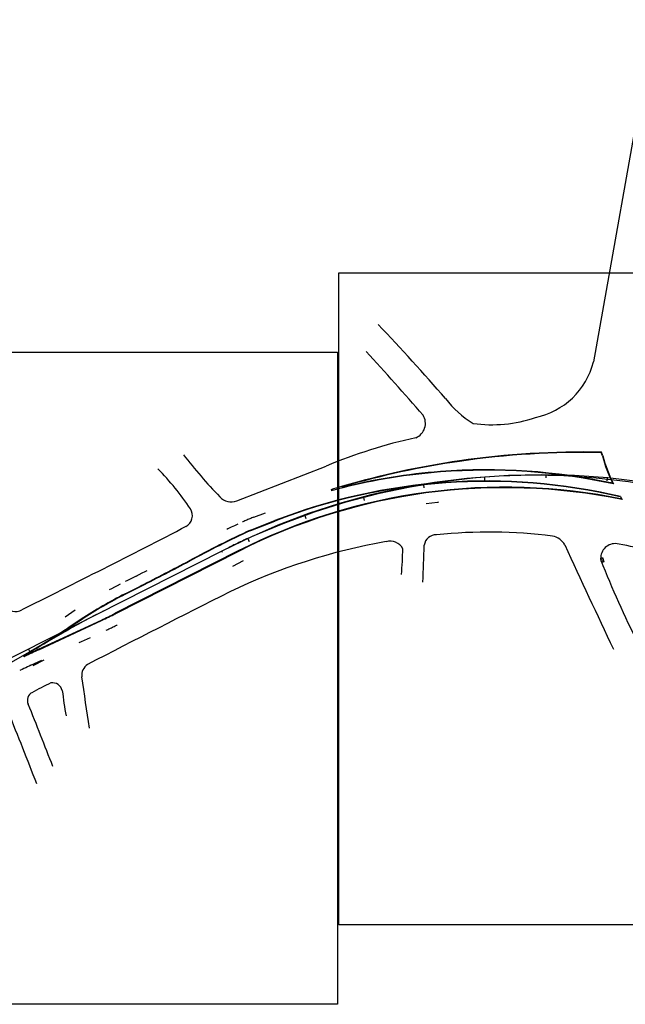
# Model space of a CAD drawing. Extents: x 3916 to 4366, y 186 to 409.
# Drawn here: x 3985 to 3990, y 388 to 396 of the extents above; entities that cross this region are included whole.
import ezdxf

# ---------------------------------------------------------------- set-up
doc = ezdxf.new("R2010")
doc.units = 0
doc.header["$LTSCALE"] = 2.7
doc.header["$MEASUREMENT"] = 0
for name, pattern in [('DASHDOT', [1.1, 0.8, -0.15, 0, -0.15]), ('DASHED2', [0.375, 0.25, -0.125]), ('DIVIDEX2', [2.5, 1, -0.5, 0, -0.5, 0, -0.5]), ('DOT', [0.25, 0, -0.25]), ('LIN3', [3, 2, -0.5, 0, -0.5])]:
    doc.linetypes.add(name, pattern=pattern)
for name, color, linetype in [('A-EIXO', 1, 'DASHDOT'), ('A-PAG', 9, 'CONTINUOUS'), ('BL', 9, 'DASHED2'), ('EIXOPROJNOV', 1, 'LIN3'), ('FAIXAONIBUS', 4, 'DOT'), ('LOCADO', 1, 'DIVIDEX2'), ('MF-PROJETO', 2, 'CONTINUOUS'), ('MFEXIST', 2, 'CONTINUOUS')]:
    doc.layers.add(name, color=color, linetype=linetype)

msp = doc.modelspace()

# ---------------------------------------------------------------- linework, layer by layer
at = {"layer": 'A-EIXO', "ltscale": 3}
msp.add_line((3984.616, 391.1732), (3985.0467, 391.4186), dxfattribs=at)
msp.add_arc((3988.7598, 384.9022), 7.5, 116.87616, 119.67529, dxfattribs=at)
at = {"layer": 'A-PAG'}
for p, q in [((3986.5693, 392.2491), (3986.7662, 392.3257)), ((3986.468, 392.0823), (3985.4673, 391.5745)), ((3984.8432, 391.2813), (3985.3546, 391.5196)), ((3985.1918, 391.5227), (3985.0869, 391.4538))]:
    msp.add_line(p, q, dxfattribs=at)
for points in [[(3987.2855, 394.3464), (3998.0894, 394.3464), (3998.0894, 389.0362), (3987.2855, 389.0362)], [(3976.473, 393.7003), (3987.2769, 393.7003), (3987.2769, 388.3901), (3976.473, 388.3901)]]:
    msp.add_lwpolyline(points, close=True, dxfattribs=at)
for centre, radius, start, end in [((3989.2744, 385.8901), 6.9947, 88.786, 98.25925), ((3989.3264, 392.8317), 0.1091, 13.15177, 28.11351), ((3990.6203, 393.1676), 1.2277, 194.68096, 205.78818), ((3989.2744, 385.8901), 6.9947, 98.25925, 106.23815), ((3988.4874, 387.9015), 4.8422, 94.43069, 103.95336), ((3988.4874, 387.9015), 4.8422, 77.74991, 94.43069), ((3988.4874, 387.9015), 4.7472, 76.72676, 111.25878), ((3988.6376, 387.8073), 4.7941, 78.48745, 116.90772), ((3987.3192, 392.6033), 0.0025, 106.23815, 283.95336), ((3990.3742, 384.0385), 9.0494, 114.86204, 118.39766), ((3960.1074, 441.6993), 56.0732, 297.1321, 297.58209), ((3916.8666, 526.5511), 151.3075, 296.995503, 297.051185), ((3987.2487, 388.3917), 3.7462, 116.9955, 123.303), ((3983.7719, 394.9151), 3.7462, 294.99047, 296.90776), ((3980.9668, 397.7253), 7.5038, 300.05642, 303.303), ((3988.0133, 384.48), 7.5038, 114.99047, 115.96946)]:
    msp.add_arc(centre, radius, start, end, dxfattribs=at)
at = {"layer": 'BL', "ltscale": 3}
for p, q in [((3989.4182, 392.0251), (3989.4342, 392.029)), ((3989.4372, 392.0169), (3989.4183, 392.0122)), ((3989.421, 392), (3989.4402, 392.0047)), ((3989.4432, 391.9926), (3989.4263, 391.9884)), ((3989.4342, 392.029), (3989.4432, 391.9926))]:
    msp.add_line(p, q, dxfattribs=at)
msp.add_arc((3989.4772, 392.0188), 0.0592, 173.97342, 210.886, dxfattribs=at)
at = {"layer": 'EIXOPROJNOV', "ltscale": 3}
for p, q in [((3988.9713, 392.7026), (3988.9711, 392.6776)), ((3987.9758, 392.6222), (3987.98, 392.5976)), ((3988.4718, 392.6841), (3988.4738, 392.6591)), ((3989.4705, 392.6777), (3989.4682, 392.6528)), ((3987.487, 392.5175), (3987.4933, 392.4933)), ((3987.0092, 392.3708), (3987.0176, 392.3472)), ((3986.5452, 392.1848), (3986.5556, 392.162)), ((3986.546, 392.1831), (3986.5563, 392.1604)), ((3986.3351, 392.0816), (3984.3041, 391.0523)), ((3986.3408, 392.0705), (3986.3351, 392.0816)), ((3984.7599, 391.2833), (3984.7712, 391.261))]:
    msp.add_line(p, q, dxfattribs=at)
msp.add_lwpolyline([(3990.6773, 392.3941, 0.195233), (3986.5452, 392.1848, 0.008209), (3986.3828, 392.1058)], format="xyb", dxfattribs=at)
msp.add_arc((3988.9345, 386.9527), 5.75, 73.78557, 116.87645, dxfattribs=at)
at = {"layer": 'FAIXAONIBUS', "ltscale": 3}
for p, q in [((3986.5956, 392.3573), (3986.7345, 392.4113)), ((3986.5093, 392.001, 0.8686), (3985.5086, 391.4931, 0.873)), ((3985.1417, 391.599), (3985.0129, 391.5143)), ((3984.7797, 391.151), (3985.3931, 391.4369)), ((3984.8857, 391.1927), (3984.5545, 391.0246))]:
    msp.add_line(p, q, dxfattribs=at)
for centre, radius, start, end in [((3988.4874, 387.9015), 4.8385, 103.95336, 111.24044), ((3989.2744, 385.8901), 6.9984, 106.23815, 111.25884), ((3988.6376, 387.8073), 4.7028, 70.70689, 116.90773), ((3990.3742, 384.0385), 9.1407, 115.31616, 118.39766), ((3987.3208, 390.4934), 2, 111.25877, 115.31616), ((3960.1074, 441.6993), 55.9819, 297.13222, 297.58209), ((4001.5435, 359.8106), 35.7952, 116.38198, 118.57764), ((3987.2487, 388.3917), 3.8375, 116.9955, 123.303), ((3980.8949, 397.7827), 7.5, 298.28881, 303.303), ((3983.7719, 394.9151), 3.8375, 294.99047, 296.90776), ((3990.5426, 380.046), 12.5, 114.99047, 116.90776), ((3987.9482, 384.3532), 7.5, 114.99047, 116.87616)]:
    msp.add_arc(centre, radius, start, end, dxfattribs=at)
at = {"layer": 'LOCADO', "color": 2, "ltscale": 3}
for p, q in [((3988.9713, 392.7026), (3988.9711, 392.6776)), ((3987.9758, 392.6222), (3987.98, 392.5976)), ((3988.4718, 392.6841), (3988.4738, 392.6591)), ((3989.4705, 392.6777), (3989.4682, 392.6528)), ((3987.487, 392.5175), (3987.4933, 392.4933)), ((3987.0092, 392.3708), (3987.0176, 392.3472)), ((3986.546, 392.1831), (3986.5563, 392.1604))]:
    msp.add_line(p, q, dxfattribs=at)
at = {"layer": 'LOCADO', "color": 4, "ltscale": 3}
msp.add_line((3986.5452, 392.1848), (3986.5556, 392.162), dxfattribs=at)
at = {"layer": 'LOCADO', "ltscale": 3}
msp.add_line((3986.3351, 392.0816), (3984.3041, 391.0523), dxfattribs=at)
at = {"layer": 'MF-PROJETO', "ltscale": 3}
for p, q in [((3986.5679, 392.2526), (3986.7648, 392.3292)), ((3986.4697, 392.079), (3985.469, 391.5711)), ((3984.8447, 391.2779), (3985.3562, 391.5162)), ((3985.1897, 391.5259), (3985.0848, 391.4569))]:
    msp.add_line(p, q, dxfattribs=at)
for centre, radius, start, end in [((3989.2744, 385.8901), 6.9984, 88.76824, 98.25925), ((3989.3264, 392.8317), 0.1129, 13.15177, 29.23333), ((3990.6203, 393.1676), 1.224, 194.68096, 206.14966), ((3989.2744, 385.8901), 6.9984, 98.25925, 106.23815), ((3988.4874, 387.9015), 4.8385, 94.43069, 103.95336), ((3988.4874, 387.9015), 4.8385, 77.65836, 94.43069), ((3988.4874, 387.9015), 4.751, 76.72676, 111.25878), ((3988.6376, 387.8073), 4.7903, 78.48745, 116.90772), ((3987.3192, 392.6033), 0.00625, 106.23815, 283.95336), ((3990.6203, 393.1676), 1.224, 211.63757, 212.98689), ((3990.3742, 384.0385), 9.0532, 114.86204, 118.39766), ((3960.1074, 441.6993), 56.0694, 297.1321, 297.58209), ((3987.2487, 388.3917), 3.75, 116.9955, 123.303), ((3916.8666, 526.5511), 151.3038, 296.995503, 297.051185), ((3983.7719, 394.9151), 3.75, 294.99047, 296.90776), ((3980.9668, 397.7253), 7.5, 300.05642, 303.303), ((3988.0133, 384.48), 7.5, 114.99047, 115.96946), ((3984.7263, 391.2284), 0.00625, 120.05642, 295.96946)]:
    msp.add_arc(centre, radius, start, end, dxfattribs=at)
at = {"layer": 'MFEXIST', "ltscale": 3}
for p, q in [((3989.8528, 396.4092, 0.7922), (3989.3599, 393.6225, 0.79)), ((3986.457, 392.4911, 0.8442), (3987.1836, 392.7738, 0.824))]:
    msp.add_line(p, q, dxfattribs=at)
for centre, radius, start, end in [((3976.6854, 383.452), 15.1326, 40.71876, 43.80158), ((3972.3462, 379.6913), 20.6481, 40.81488, 42.75114), ((3988.7593, 393.7756), 0.6198, 281.84657, 345.69819), ((3988.7956, 393.8089), 0.8039, 217.12363, 238.83175), ((3987.8647, 393.1216), 0.1269, 292.79965, 31.18997), ((3988.5313, 394.2192), 1.1086, 262.13389, 288.69044), ((3988.8625, 388.7317), 4.3769, 102.51693, 112.55458), ((3989.0251, 395.1636), 3.7807, 217.41424, 224.27624), ((3984.3054, 391.2561), 2.1236, 33.39975, 44.72797), ((3986.4105, 392.6036), 0.1217, 220.67854, 292.43747), ((3985.9948, 392.37), 0.1, 297.32144, 33.39975), ((3935.2788, 490.5402), 110.5966, 296.536148, 297.32676), ((3988.0808, 392.1145), 0.1003, 89.16325, 171.6945), ((3988.5046, 387.9403), 4.2953, 83.0219, 95.64242), ((3988.4932, 387.4186), 4.81, 99.82711, 115.81401), ((3987.7035, 392.0445), 0.1177, 28.65184, 105.40532), ((3988.996, 392.0543), 0.1526, 30.31013, 78.4991), ((3989.5382, 392.0224), 0.12, 90.9105, 187.83785), ((3989.0131, 388.9629), 3.2222, 71.59943, 80.65521), ((3985.4701, 392.1111), 2.3367, 354.57364, 359.74979), ((3976.6899, 392.3718), 11.2943, 357.24392, 358.76775), ((4033.6128, 412.2868), 48.8382, 204.3746, 205.47166), ((3997.1966, 395.0834), 8.364, 201.58794, 206.65215), ((4039.0465, 287.1055), 117.1408, 116.707786, 117.343882), ((3984.6535, 391.7114), 0.1221, 213.96122, 287.02941), ((3985.3043, 391.0672), 0.1108, 125.33273, 185.15464), ((3958.8175, 386.9046), 26.7013, 8.04163, 8.9471), ((3986.5379, 387.7094), 3.6639, 115.81278, 118.54547), ((3984.954, 390.9233), 0.0852, 15.33982, 97.7553), ((3988.0578, 391.283), 3.0404, 186.36657, 190.31279), ((3984.8217, 390.8667), 0.0704, 114.87153, 207.38433), ((3836.9123, 332.2682), 159.0242, 21.413412, 21.609837), ((3962.4468, 381.6673), 23.947, 20.83599, 22.33627)]:
    msp.add_arc(centre, radius, start, end, dxfattribs=at)

doc.saveas('drawing.dxf')
